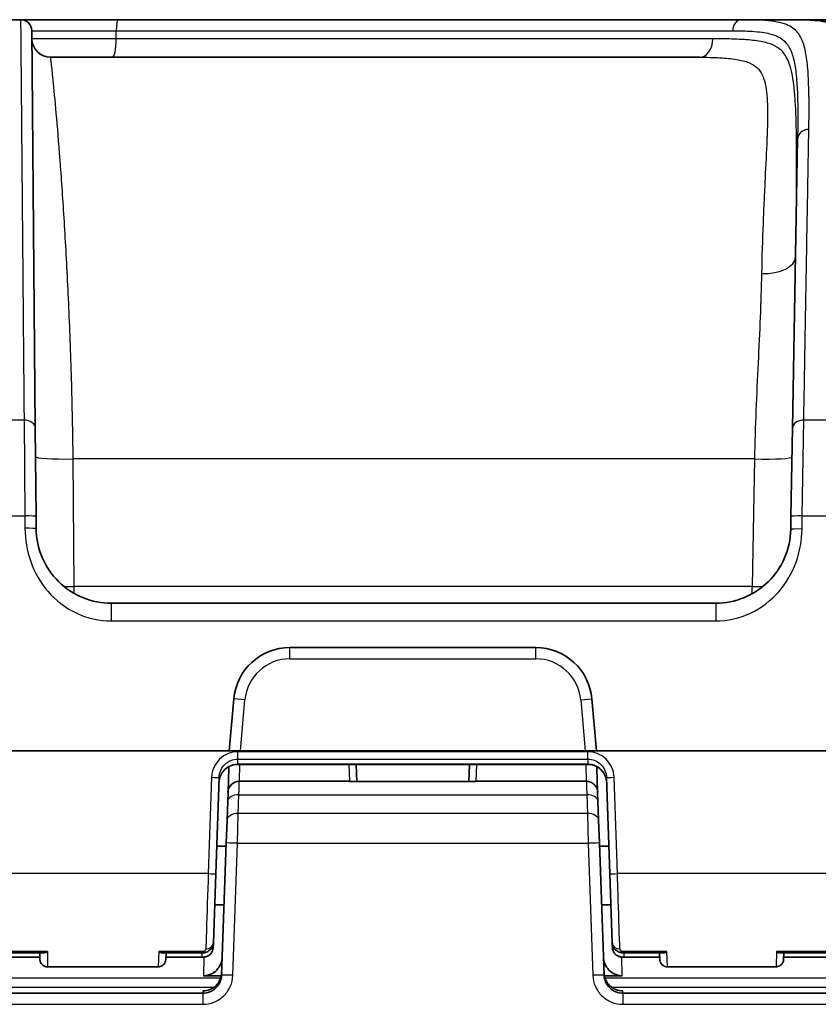
# Model space of a CAD drawing. Units: millimetres. Extents: x 43 to 5195, y 24 to 1710.
# Drawn here: x 1982 to 2036, y 648 to 715 of the extents above; entities that cross this region are included whole.
import ezdxf

# ---------------------------------------------------------------- set-up
doc = ezdxf.new("R2010")
doc.units = ezdxf.units.MM
doc.header["$LTSCALE"] = 3
doc.layers.add('Visible (ISO)', color=7, linetype='Continuous', lineweight=35)
doc.layers.add('Visible Narrow (ISO)', color=7, linetype='Continuous', lineweight=25)

msp = doc.modelspace()

# ---------------------------------------------------------------- linework, layer by layer
at = {"layer": 'Visible (ISO)'}
for p, q in [((1978.298, 714.782), (1981.782, 714.782)), ((1988.402, 714.782), (1981.782, 714.782)), ((2030.539, 714.782), (1988.402, 714.782)), ((2030.539, 714.782), (2034.373, 714.782)), ((2034.373, 714.782), (2057.291, 714.782)), ((1982.779, 687.146), (1982.544, 714.027)), ((1983.819, 712.242), (2027.73, 712.242)), ((2034.345, 709.269), (2034.346, 709.269)), ((2034.342, 706.699), (2034.001, 687.152)), ((1982.831, 681.182), (1982.779, 687.146)), ((2034.001, 687.152), (2033.897, 681.188)), ((1982.838, 680.35), (1982.831, 681.182)), ((2033.897, 681.188), (2033.881, 680.306)), ((2028.802, 675.314), (1987.918, 675.314)), ((2016.636, 672.316), (1999.996, 672.316)), ((1996.201, 668.838), (1995.894, 665.331)), ((2020.738, 665.331), (2020.431, 668.838)), ((1929.167, 665.331), (1995.894, 665.331)), ((1996.659, 665.331), (1995.894, 665.331)), ((1996.659, 665.331), (2019.973, 665.331)), ((2020.738, 665.331), (2019.973, 665.331)), ((2020.738, 665.331), (2063.973, 665.331)), ((1995.87, 664.184), (1995.813, 662.533)), ((1995.873, 664.265), (1995.87, 664.184)), ((2020.162, 664.415), (1996.47, 664.415)), ((2004.482, 664.378), (2004.481, 664.415)), ((2004.521, 663.256), (2004.482, 664.378)), ((2012.15, 664.378), (2012.111, 663.256)), ((2012.151, 664.415), (2012.15, 664.378)), ((2020.762, 664.184), (2020.759, 664.265)), ((2020.819, 662.533), (2020.762, 664.184)), ((1994.985, 657.013), (1995.212, 663.528)), ((2021.42, 663.528), (2021.647, 657.013)), ((2004.03, 663.269), (1996.574, 663.269)), ((2012.551, 663.256), (2004.081, 663.256)), ((2020.058, 663.269), (2012.602, 663.269)), ((1995.813, 662.533), (1995.791, 661.901)), ((2020.841, 661.901), (2020.819, 662.533)), ((1995.791, 661.901), (1995.746, 660.631)), ((2020.886, 660.631), (2020.841, 661.901)), ((1995.746, 660.631), (1995.693, 659.098)), ((2020.939, 659.098), (2020.886, 660.631)), ((1995.685, 658.884), (1995.05, 658.884)), ((1995.693, 659.098), (1995.381, 650.168)), ((2021.251, 650.168), (2020.939, 659.098)), ((2021.582, 658.884), (2020.947, 658.884)), ((1994.822, 652.333), (1994.985, 657.013)), ((2021.647, 657.013), (2021.81, 652.333)), ((1995.547, 654.915), (1994.912, 654.915)), ((2021.72, 654.915), (2021.085, 654.915)), ((1994.81, 651.994), (1994.822, 652.333)), ((2021.81, 652.333), (2021.822, 651.994)), ((1983.326, 651.669), (1975.735, 651.669)), ((1983.091, 651.366), (1975.964, 651.366)), ((1983.092, 651.233), (1983.089, 651.669)), ((1994.054, 651.669), (1991.394, 651.669)), ((1991.621, 651.669), (1991.605, 651.212)), ((1994.043, 651.366), (1991.611, 651.366)), ((2025.238, 651.669), (2022.578, 651.669)), ((2025.021, 651.366), (2022.589, 651.366)), ((2025.027, 651.212), (2025.011, 651.669)), ((2040.477, 651.669), (2033.178, 651.669)), ((2033.406, 651.669), (2033.39, 651.212)), ((2040.259, 651.366), (2033.396, 651.366)), ((1991.098, 650.721), (1983.6, 650.721)), ((2032.883, 650.721), (2025.534, 650.721)), ((1994.15, 650.114), (1995.359, 650.114)), ((2021.273, 650.114), (2022.481, 650.114)), ((1994.112, 648.943), (1965.37, 648.943)), ((2051.262, 648.943), (2022.52, 648.943))]:
    msp.add_line(p, q, dxfattribs=at)
for centre, radius, start, end in [((1981.782, 714.02), 0.762, 0.5, 90), ((2046.598, 736.088), 25.293, 238.50995, 238.50999), ((2046.656, 736.183), 25.404, 240.7983, 240.79851), ((1983.819, 713.512), 1.27, 180.5, 270), ((1999.996, 668.506), 3.81, 90, 175), ((2016.636, 668.506), 3.81, 5, 90), ((1996.574, 662.507), 0.762, 90, 178), ((2004.03, 662.761), 0.508, 77.16746, 90), ((2012.602, 662.761), 0.508, 90, 102.83254), ((2020.058, 662.507), 0.762, 2, 90)]:
    msp.add_arc(centre, radius, start, end, dxfattribs=at)
for points in [[(2034.373, 714.782), (2034.393, 714.782), (2034.414, 714.782), (2034.434, 714.782)], [(2034.607, 714.781), (2035.016, 714.776), (2035.396, 714.758), (2035.745, 714.722)], [(1983.093, 651.225), (1983.092, 651.227), (1983.092, 651.227), (1983.092, 651.233)], [(1991.098, 650.721), (1991.098, 650.721), (1991.098, 650.721), (1991.098, 650.721)], [(2032.883, 650.721), (2032.883, 650.721), (2032.883, 650.721), (2032.883, 650.721)]]:
    msp.add_open_spline(points, degree=3, dxfattribs=at)
for points, knots in [([(1987.918, 675.314), (1987.261, 675.314), (1986.603, 675.443), (1985.994, 675.693), (1985.384, 675.943), (1984.822, 676.313), (1984.351, 676.777), (1983.88, 677.242), (1983.5, 677.801), (1983.241, 678.412), (1982.982, 679.023), (1982.844, 679.686), (1982.838, 680.35)], [0, 0, 0, 0, 0.25, 0.25, 0.25, 0.5, 0.5, 0.5, 0.75, 0.75, 0.75, 1, 1, 1, 1]), ([(2033.881, 680.306), (2033.87, 679.645), (2033.728, 678.987), (2033.466, 678.381), (2033.205, 677.775), (2032.824, 677.222), (2032.353, 676.762), (2031.883, 676.302), (2031.323, 675.936), (2030.716, 675.689), (2030.109, 675.442), (2029.456, 675.314), (2028.802, 675.314)], [0, 0, 0, 0, 0.25, 0.25, 0.25, 0.5, 0.5, 0.5, 0.75, 0.75, 0.75, 1, 1, 1, 1]), ([(1996.47, 664.415), (1996.335, 664.415), (1996.199, 664.392), (1995.941, 664.307), (1995.816, 664.241), (1995.597, 664.077), (1995.5, 663.975), (1995.345, 663.749), (1995.285, 663.621), (1995.22, 663.391), (1995.204, 663.289), (1995.201, 663.188)], [0, 0, 0, 0, 0.0404765, 0.0404765, 0.0816473, 0.0816473, 0.1228611, 0.1228611, 0.1642502, 0.1642502, 0.194868, 0.194868, 0.194868, 0.194868]), ([(2021.431, 663.188), (2021.427, 663.324), (2021.399, 663.462), (2021.302, 663.72), (2021.231, 663.843), (2021.055, 664.058), (2020.948, 664.151), (2020.714, 664.297), (2020.583, 664.351), (2020.355, 664.403), (2020.258, 664.415), (2020.162, 664.415)], [0, 0, 0, 0, 0.0412155, 0.0412155, 0.083032, 0.083032, 0.1246193, 0.1246193, 0.1659531, 0.1659531, 0.1948593, 0.1948593, 0.1948593, 0.1948593]), ([(2004.031, 663.253), (2004.031, 663.253), (2004.031, 663.253), (2004.045, 663.255), (2004.062, 663.256), (2004.081, 663.256)], [-0.04383678, -0.04383678, -0.04383678, -0.04383678, -0.04364302, -0.04364302, -0.03224075, -0.03224075, -0.03224075, -0.03224075]), ([(2012.551, 663.256), (2012.57, 663.256), (2012.587, 663.255), (2012.601, 663.253), (2012.601, 663.253), (2012.601, 663.253)], [-0.006067383, -0.006067383, -0.006067383, -0.006067383, 0, 0, 0.000103092, 0.000103092, 0.000103092, 0.000103092]), ([(1994.81, 651.994), (1994.807, 651.929), (1994.794, 651.863), (1994.747, 651.741), (1994.713, 651.683), (1994.627, 651.579), (1994.575, 651.534), (1994.455, 651.456), (1994.386, 651.426), (1994.227, 651.379), (1994.135, 651.366), (1994.043, 651.366)], [0, 0, 0, 0, 0.0201587, 0.0201587, 0.040606, 0.040606, 0.0617778, 0.0617778, 0.085143, 0.085143, 0.1125638, 0.1125638, 0.1125638, 0.1125638]), ([(1994.822, 652.333), (1994.819, 652.262), (1994.804, 652.189), (1994.753, 652.057), (1994.716, 651.995), (1994.624, 651.884), (1994.566, 651.834), (1994.436, 651.752), (1994.36, 651.719), (1994.208, 651.679), (1994.131, 651.669), (1994.054, 651.669)], [0, 0, 0, 0, 0.0223084, 0.0223084, 0.0442469, 0.0442469, 0.0673587, 0.0673587, 0.0920183, 0.0920183, 0.1151119, 0.1151119, 0.1151119, 0.1151119]), ([(2022.578, 651.669), (2022.568, 651.669), (2022.558, 651.669), (2022.518, 651.67), (2022.488, 651.673), (2022.377, 651.688), (2022.296, 651.71), (2022.147, 651.778), (2022.077, 651.824), (2021.958, 651.937), (2021.909, 652.004), (2021.841, 652.145), (2021.82, 652.221), (2021.812, 652.308), (2021.811, 652.32), (2021.81, 652.333)], [0, 0, 0, 0, 0.003017, 0.003017, 0.0120821, 0.0120821, 0.0368137, 0.0368137, 0.0623788, 0.0623788, 0.0876855, 0.0876855, 0.1112292, 0.1112292, 0.1151045, 0.1151045, 0.1151045, 0.1151045]), ([(2022.589, 651.366), (2022.579, 651.366), (2022.569, 651.367), (2022.529, 651.368), (2022.5, 651.37), (2022.391, 651.383), (2022.313, 651.402), (2022.163, 651.463), (2022.091, 651.506), (2021.97, 651.615), (2021.919, 651.68), (2021.852, 651.815), (2021.832, 651.885), (2021.824, 651.968), (2021.823, 651.981), (2021.822, 651.994)], [0, 0, 0, 0, 0.0029678, 0.0029678, 0.0118852, 0.0118852, 0.0361031, 0.0361031, 0.0618473, 0.0618473, 0.0867638, 0.0867638, 0.1084896, 0.1084896, 0.112585, 0.112585, 0.112585, 0.112585]), ([(1983.326, 651.669), (1983.353, 651.669), (1983.382, 651.672), (1983.46, 651.689), (1983.51, 651.708), (1983.572, 651.739), (1983.582, 651.745), (1983.592, 651.751)], [0.05606945, 0.05606945, 0.05606945, 0.05606945, 0.06737823, 0.06737823, 0.08671793, 0.08671793, 0.09060964, 0.09060964, 0.09060964, 0.09060964]), ([(1991.131, 651.751), (1991.141, 651.745), (1991.151, 651.739), (1991.211, 651.708), (1991.261, 651.689), (1991.338, 651.672), (1991.366, 651.669), (1991.394, 651.669)], [-0.00443068, -0.00443068, -0.00443068, -0.00443068, 0, 0, 0.02180234, 0.02180234, 0.03491065, 0.03491065, 0.03491065, 0.03491065]), ([(1994.15, 650.114), (1994.233, 650.114), (1994.315, 650.122), (1994.481, 650.157), (1994.565, 650.184), (1994.797, 650.286), (1994.934, 650.383), (1995.166, 650.626), (1995.257, 650.77), (1995.384, 651.082), (1995.419, 651.247), (1995.424, 651.415)], [-0.2021686, -0.2021686, -0.2021686, -0.2021686, -0.1774162, -0.1774162, -0.1510552, -0.1510552, -0.1010624, -0.1010624, -0.0502283, -0.0502283, -0.000001, -0.000001, -0.000001, -0.000001]), ([(2021.208, 651.415), (2021.213, 651.248), (2021.248, 651.083), (2021.374, 650.771), (2021.466, 650.627), (2021.697, 650.384), (2021.834, 650.287), (2022.066, 650.184), (2022.15, 650.157), (2022.317, 650.123), (2022.399, 650.114), (2022.481, 650.114)], [0.000001, 0.000001, 0.000001, 0.000001, 0.0501113, 0.0501113, 0.1009478, 0.1009478, 0.1509509, 0.1509509, 0.1773663, 0.1773663, 0.2021677, 0.2021677, 0.2021677, 0.2021677]), ([(2025.501, 651.751), (2025.491, 651.745), (2025.481, 651.739), (2025.421, 651.708), (2025.371, 651.689), (2025.294, 651.672), (2025.266, 651.669), (2025.238, 651.669)], [-0.08927481, -0.08927481, -0.08927481, -0.08927481, -0.08539709, -0.08539709, -0.06631567, -0.06631567, -0.05484328, -0.05484328, -0.05484328, -0.05484328]), ([(2033.178, 651.669), (2033.151, 651.669), (2033.123, 651.672), (2033.046, 651.689), (2032.996, 651.708), (2032.936, 651.739), (2032.926, 651.745), (2032.916, 651.751)], [-0.03491065, -0.03491065, -0.03491065, -0.03491065, -0.02180203, -0.02180203, 0, 0, 0.00443068, 0.00443068, 0.00443068, 0.00443068]), ([(1983.6, 650.721), (1983.546, 650.721), (1983.49, 650.73), (1983.386, 650.765), (1983.337, 650.792), (1983.249, 650.858), (1983.21, 650.9), (1983.149, 650.991), (1983.125, 651.042), (1983.103, 651.122), (1983.098, 651.149), (1983.094, 651.189), (1983.093, 651.203), (1983.093, 651.219), (1983.093, 651.222), (1983.093, 651.225), (1983.093, 651.225), (1983.093, 651.225)], [0, 0, 0, 0, 0.01639896, 0.01639896, 0.0329159, 0.0329159, 0.04942854, 0.04942854, 0.06594124, 0.06594124, 0.0741175, 0.0741175, 0.07825019, 0.07825019, 0.07902448, 0.07902448, 0.07904263, 0.07904263, 0.07904263, 0.07904263]), ([(1991.605, 651.212), (1991.604, 651.157), (1991.593, 651.102), (1991.554, 650.999), (1991.526, 650.95), (1991.456, 650.865), (1991.414, 650.828), (1991.32, 650.769), (1991.268, 650.748), (1991.176, 650.726), (1991.137, 650.721), (1991.098, 650.721)], [0, 0, 0, 0, 0.01639921, 0.01639921, 0.03291573, 0.03291573, 0.04942819, 0.04942819, 0.06594099, 0.06594099, 0.07770073, 0.07770073, 0.07770073, 0.07770073]), ([(2025.534, 650.721), (2025.48, 650.721), (2025.424, 650.73), (2025.32, 650.765), (2025.27, 650.792), (2025.183, 650.858), (2025.144, 650.9), (2025.082, 650.991), (2025.059, 651.042), (2025.034, 651.133), (2025.028, 651.172), (2025.027, 651.212)], [0, 0, 0, 0, 0.01639981, 0.01639981, 0.03291682, 0.03291682, 0.04942956, 0.04942956, 0.06594231, 0.06594231, 0.07770073, 0.07770073, 0.07770073, 0.07770073]), ([(2033.39, 651.212), (2033.388, 651.157), (2033.377, 651.102), (2033.339, 650.999), (2033.311, 650.95), (2033.241, 650.865), (2033.199, 650.828), (2033.105, 650.769), (2033.053, 650.748), (2032.961, 650.726), (2032.922, 650.721), (2032.883, 650.721)], [0, 0, 0, 0, 0.01639762, 0.01639762, 0.03291418, 0.03291418, 0.04942665, 0.04942665, 0.06593944, 0.06593944, 0.07770074, 0.07770074, 0.07770074, 0.07770074]), ([(1995.381, 650.168), (1995.375, 650.006), (1995.338, 649.845), (1995.272, 649.696), (1995.206, 649.548), (1995.111, 649.412), (1994.994, 649.299), (1994.877, 649.186), (1994.738, 649.096), (1994.587, 649.035), (1994.437, 648.974), (1994.274, 648.943), (1994.112, 648.943)], [4.747296, 4.747296, 4.747296, 4.747296, 5.131268, 5.131268, 5.131268, 5.51524, 5.51524, 5.51524, 5.899213, 5.899213, 5.899213, 6.283185, 6.283185, 6.283185, 6.283185]), ([(1995.387, 650.34), (1995.381, 650.176), (1995.345, 650.015), (1995.214, 649.714), (1995.12, 649.577), (1994.886, 649.346), (1994.747, 649.254), (1994.443, 649.129), (1994.281, 649.097), (1994.117, 649.097)], [0, 0, 0, 0, 0.0491683, 0.0491683, 0.098504, 0.098504, 0.1478559, 0.1478559, 0.1971718, 0.1971718, 0.1971718, 0.1971718]), ([(2022.515, 649.097), (2022.351, 649.097), (2022.189, 649.129), (2021.885, 649.254), (2021.747, 649.346), (2021.513, 649.576), (2021.419, 649.713), (2021.287, 650.014), (2021.251, 650.176), (2021.245, 650.34)], [0, 0, 0, 0, 0.0492036, 0.0492036, 0.0985212, 0.0985212, 0.1478289, 0.1478289, 0.1970524, 0.1970524, 0.1970524, 0.1970524]), ([(2022.52, 648.943), (2022.358, 648.943), (2022.195, 648.974), (2022.045, 649.035), (2021.894, 649.096), (2021.755, 649.186), (2021.638, 649.299), (2021.521, 649.412), (2021.426, 649.548), (2021.36, 649.696), (2021.294, 649.845), (2021.257, 650.006), (2021.251, 650.168)], [0, 0, 0, 0, 0.383972, 0.383972, 0.383972, 0.767945, 0.767945, 0.767945, 1.151917, 1.151917, 1.151917, 1.53589, 1.53589, 1.53589, 1.53589])]:
    msp.add_open_spline(points, degree=3, knots=knots, dxfattribs=at)
at = {"layer": 'Visible Narrow (ISO)'}
for p, q in [((1988.255, 713.49), (1988.251, 714.034)), ((2034.3, 710.394), (2034.3, 710.394)), ((1984.226, 708.121), (1984.226, 708.121)), ((1982.017, 687.699), (1978.103, 687.699)), ((1982.017, 687.699), (1982.069, 681.217)), ((2034.658, 681.217), (2034.763, 687.699)), ((2038.535, 687.699), (2034.763, 687.699)), ((2031.427, 685.07), (1985.336, 685.07)), ((1985.411, 676.443), (1985.336, 685.07)), ((2031.427, 685.07), (2031.276, 676.443)), ((1978.008, 681.217), (1982.069, 681.217)), ((1982.069, 681.217), (1982.076, 680.385)), ((2034.643, 680.334), (2034.658, 681.217)), ((2034.658, 681.217), (2038.584, 681.217)), ((2031.276, 676.443), (1985.411, 676.443)), ((1985.411, 675.976), (1985.411, 676.443)), ((2031.276, 675.958), (2031.276, 676.443)), ((1987.918, 675.314), (1987.918, 674.113)), ((2028.802, 675.314), (2028.802, 674.113)), ((1987.918, 674.113), (2028.802, 674.113)), ((1999.996, 671.554), (1999.996, 672.316)), ((2016.636, 671.554), (2016.636, 672.316)), ((1999.996, 671.554), (2016.636, 671.554)), ((1996.96, 668.771), (1996.201, 668.838)), ((1996.659, 665.331), (1996.96, 668.771)), ((2019.672, 668.771), (2020.431, 668.838)), ((2019.672, 668.771), (2019.973, 665.331)), ((1996.47, 664.421), (1996.483, 664.771)), ((2020.149, 665.271), (1996.483, 665.271)), ((1996.483, 664.771), (1996.483, 665.271)), ((1996.483, 664.771), (2020.149, 664.771)), ((2020.149, 664.771), (2020.149, 665.271)), ((2020.149, 664.771), (2020.162, 664.421)), ((2020.162, 664.421), (1996.47, 664.421)), ((1996.47, 664.415), (1996.47, 664.421)), ((1996.58, 663.269), (1996.62, 664.415)), ((2003.987, 664.415), (2004.027, 663.269)), ((2012.605, 663.269), (2012.645, 664.415)), ((2020.012, 664.415), (2020.052, 663.269)), ((2020.162, 664.415), (2020.162, 664.421)), ((1994.705, 663.541), (1994.477, 657.026)), ((2022.155, 657.026), (2021.927, 663.541)), ((2004.031, 663.253), (2004.03, 663.269)), ((2004.031, 663.253), (2012.601, 663.253)), ((2012.602, 663.269), (2012.601, 663.253)), ((1996.508, 661.095), (1996.552, 662.365)), ((1996.552, 662.365), (2020.08, 662.365)), ((2020.08, 662.365), (2020.124, 661.095)), ((1996.454, 659.078), (1996.508, 661.095)), ((2020.124, 661.095), (1996.508, 661.095)), ((2020.124, 661.095), (2020.178, 659.078)), ((1996.142, 650.149), (1996.454, 659.078)), ((1996.454, 659.078), (2020.178, 659.078)), ((2020.178, 659.078), (2020.49, 650.149)), ((1994.477, 657.026), (1965.005, 657.026)), ((2051.627, 657.026), (2022.155, 657.026)), ((1983.592, 651.751), (1975.47, 651.751)), ((1983.592, 651.751), (1983.6, 650.721)), ((1991.131, 651.751), (1991.098, 650.721)), ((1994.054, 651.751), (1991.131, 651.751)), ((1994.043, 651.669), (1994.043, 651.366)), ((1994.054, 651.669), (1994.054, 651.751)), ((1994.187, 651.377), (1994.15, 650.114)), ((2022.481, 650.114), (2022.445, 651.377)), ((2025.501, 651.751), (2022.578, 651.751)), ((2022.578, 651.669), (2022.578, 651.751)), ((2022.589, 651.669), (2022.589, 651.366)), ((2025.534, 650.721), (2025.501, 651.751)), ((2032.916, 651.751), (2032.883, 650.721)), ((2040.739, 651.751), (2032.916, 651.751)), ((1965.336, 649.968), (1995.319, 649.968)), ((2021.313, 649.968), (2051.296, 649.968)), ((1994.844, 649.329), (1965.358, 649.329)), ((2051.274, 649.329), (2021.788, 649.329)), ((1994.117, 649.097), (1994.112, 648.943)), ((1994.112, 648.943), (1994.112, 648.187)), ((2022.52, 648.943), (2022.515, 649.097)), ((2022.52, 648.943), (2022.52, 648.187)), ((1965.37, 648.187), (1994.112, 648.187)), ((2022.52, 648.187), (2051.262, 648.187))]:
    msp.add_line(p, q, dxfattribs=at)
for centre, start, end in [((1999.996, 668.506), 90, 175), ((2016.636, 668.506), 5, 90)]:
    msp.add_arc(centre, 3.048, start, end, dxfattribs=at)
for centre, major_axis, ratio, start_param, end_param in [((1988.402, 714.02), (0, 0.762), 0.198305, 0, 1.553343), ((2030.539, 714.02), (0, 0.762), 0.761807, 0, 1.553342), ((1988.004, 713.512), (0, -1.27), 0.198331, 0, 1.553343), ((2027.73, 713.512), (0, -1.27), 0.68866, 0, 1.553343), ((2035.104, 706.686), (-0.762, 0.013), 0.888893, 4.727903, 6.283185), ((2031.905, 698.754), (2.297, -0.04), 0.498922, 4.721097, 6.283185), ((1982.017, 687.139), (0.762, 0.007), 0.734871, 0, 1.564383), ((2034.763, 687.139), (-0.762, 0.013), 0.734832, 4.725215, 6.283185), ((1985.336, 685.247), (-2.54, -0.022), 0.069754, 0, 1.570188), ((2031.427, 685.247), (2.54, -0.044), 0.069746, 4.713606, 6.283185), ((1982.069, 681.175), (0.762, 0.007), 0.054329, 0, 1.570322), ((2034.658, 681.175), (-0.762, 0.013), 0.054323, 4.713337, 6.283185), ((1982.076, 680.343), (0.762, 0.007), 0.054329, 0, 1.570322), ((2034.643, 680.292), (-0.762, 0.013), 0.054323, 4.713337, 6.283185), ((1985.411, 676.621), (2.54, 0.022), 0.069754, 4.438101, 4.71178), ((2031.276, 676.621), (2.54, -0.044), 0.069746, 4.713606, 4.997704), ((1996.632, 664.157), (-0.762, 0.027), 0.798459, 6.141609, 6.283185), ((2003.975, 664.36), (0.508, 0.018), 0.798459, 0, 0.090874), ((2012.657, 664.36), (-0.508, 0.018), 0.798459, 6.192312, 6.283185), ((2020, 664.157), (0.762, 0.027), 0.798459, 0, 0.141576), ((1994.705, 663.546), (0.508, -0.018), 0.008721, 4.712694, 6.283185), ((2021.927, 663.546), (-0.508, -0.018), 0.008721, 0, 1.570492), ((1996.552, 661.874), (-0.762, 0.027), 0.6439, 4.734871, 6.283185), ((2020.08, 661.874), (0.762, 0.027), 0.6439, 0, 1.548315), ((1996.508, 660.604), (-0.762, 0.027), 0.6439, 4.734871, 6.283185), ((2020.124, 660.604), (0.762, 0.027), 0.6439, 0, 1.548315), ((1996.454, 659.071), (-0.762, 0.027), 0.008721, 4.712694, 6.283185), ((2020.178, 659.071), (0.762, 0.027), 0.008721, 0, 1.570492), ((1994.477, 657.031), (0.508, -0.018), 0.008721, 4.712694, 6.283185), ((2022.155, 657.031), (-0.508, -0.018), 0.008721, 0, 1.570492), ((1994.314, 652.351), (0.508, -0.018), 0.808244, 4.740606, 6.283185), ((2022.318, 652.351), (-0.508, -0.018), 0.808244, 0, 1.542579), ((1996.142, 650.142), (-0.762, 0.027), 0.008721, 4.712694, 6.283185), ((2020.49, 650.142), (0.762, 0.027), 0.008721, 0, 1.570492)]:
    msp.add_ellipse(centre, major_axis=major_axis, ratio=ratio, start_param=start_param, end_param=end_param, dxfattribs=at)
for points, knots in [([(1981.782, 714.782), (1981.782, 714.782), (1981.783, 714.769), (1981.783, 714.742), (1981.783, 714.715), (1981.783, 714.675), (1981.784, 714.621), (1981.784, 714.568), (1981.785, 714.502), (1981.786, 714.423), (1981.786, 714.343), (1981.787, 714.251), (1981.788, 714.147), (1981.792, 713.731), (1981.797, 713.125), (1981.803, 712.36), (1981.81, 711.596), (1981.818, 710.674), (1981.827, 709.622), (1981.836, 708.57), (1981.846, 707.385), (1981.857, 706.11), (1981.868, 704.836), (1981.88, 703.472), (1981.893, 702.049), (1981.896, 701.696), (1981.899, 701.34), (1981.902, 700.98), (1981.911, 699.888), (1981.921, 698.767), (1981.931, 697.614), (1981.944, 696.081), (1981.958, 694.495), (1981.972, 692.847), (1981.987, 691.199), (1982.002, 689.489), (1982.017, 687.699)], [-0.00000006, -0.00000006, -0.00000006, -0.00000006, 0.0019833, 0.0019833, 0.0019833, 0.00396666, 0.00396666, 0.00396666, 0.00595002, 0.00595002, 0.00595002, 0.00793338, 0.00793338, 0.00793338, 0.01586682, 0.01586682, 0.01586682, 0.02380027, 0.02380027, 0.02380027, 0.03173371, 0.03173371, 0.03173371, 0.03966715, 0.03966715, 0.03966715, 0.04163201, 0.04163201, 0.04163201, 0.04760059, 0.04760059, 0.04760059, 0.05553404, 0.05553404, 0.05553404, 0.06346748, 0.06346748, 0.06346748, 0.06346748]), ([(2035.104, 707.363), (2035.124, 708.505), (2035.126, 709.55), (2035.075, 710.937), (2035.048, 711.369), (2034.965, 712.167), (2034.909, 712.532), (2034.784, 713.025), (2034.735, 713.18), (2034.621, 713.469), (2034.555, 713.603), (2034.322, 713.974), (2034.121, 714.178), (2033.751, 714.379), (2033.671, 714.416), (2033.496, 714.485), (2033.401, 714.517), (2033.093, 714.603), (2032.857, 714.649), (2032.313, 714.719), (2032.006, 714.744), (2031.491, 714.767), (2031.311, 714.773), (2031.029, 714.779), (2030.934, 714.78), (2030.739, 714.782), (2030.639, 714.782), (2030.539, 714.782)], [0, 0, 0, 0, 0.00743532, 0.00743532, 0.01115297, 0.01115297, 0.01487063, 0.01487063, 0.01672946, 0.01672946, 0.01858829, 0.01858829, 0.02230595, 0.02230595, 0.02323536, 0.02323536, 0.02416477, 0.02416477, 0.0260236, 0.0260236, 0.02788243, 0.02788243, 0.02881185, 0.02881185, 0.02927655, 0.02927655, 0.02974126, 0.02974126, 0.02974126, 0.02974126]), ([(2034.373, 714.782), (2034.54, 714.782), (2034.702, 714.78), (2035.009, 714.771), (2035.155, 714.764), (2035.57, 714.736), (2035.817, 714.707), (2036.474, 714.586), (2036.795, 714.462), (2037.3, 714.125), (2037.484, 713.913), (2037.775, 713.401), (2037.882, 713.104), (2038.051, 712.438), (2038.114, 712.069), (2038.212, 711.265), (2038.249, 710.83), (2038.333, 709.436), (2038.357, 708.387), (2038.366, 707.241)], [-0.00000006, -0.00000006, -0.00000006, -0.00000006, 0.00093831, 0.00093831, 0.00187669, 0.00187669, 0.00375343, 0.00375343, 0.00750692, 0.00750692, 0.01126041, 0.01126041, 0.0150139, 0.0150139, 0.01876739, 0.01876739, 0.02252088, 0.02252088, 0.03002787, 0.03002787, 0.03002787, 0.03002787]), ([(2042.142, 706.123), (2042.127, 706.863), (2042.053, 707.556), (2041.827, 708.85), (2041.676, 709.452), (2041.401, 710.289), (2041.302, 710.558), (2041.09, 711.067), (2040.977, 711.308), (2040.619, 711.994), (2040.355, 712.401), (2039.768, 713.118), (2039.445, 713.428), (2038.901, 713.821), (2038.708, 713.94), (2038.301, 714.153), (2038.087, 714.247), (2037.406, 714.491), (2036.901, 714.605), (2036.036, 714.715), (2035.73, 714.741), (2035.241, 714.766), (2035.073, 714.772), (2034.729, 714.78), (2034.55, 714.782), (2034.373, 714.782)], [0, 0, 0, 0, 0.00320347, 0.00320347, 0.00640695, 0.00640695, 0.00800869, 0.00800869, 0.00961042, 0.00961042, 0.0128139, 0.0128139, 0.01601737, 0.01601737, 0.01761911, 0.01761911, 0.01922085, 0.01922085, 0.02242432, 0.02242432, 0.02402606, 0.02402606, 0.02482693, 0.02482693, 0.02562779, 0.02562779, 0.02562779, 0.02562779]), ([(1982.544, 714.027), (1982.544, 714.028), (1982.584, 714.029), (1982.737, 714.031), (1982.853, 714.032), (1983.153, 714.033), (1983.337, 714.034), (1983.772, 714.035), (1984.018, 714.036), (1984.56, 714.036), (1984.86, 714.037), (1985.486, 714.037), (1985.814, 714.037), (1986.5, 714.036), (1986.85, 714.036), (1987.549, 714.035), (1987.903, 714.034), (1988.251, 714.034)], [0, 0, 0, 0, 0.001048494, 0.001048494, 0.002096988, 0.002096988, 0.003145481, 0.003145481, 0.004193975, 0.004193975, 0.005242469, 0.005242469, 0.006290963, 0.006290963, 0.007339456, 0.007339456, 0.00838795, 0.00838795, 0.00838795, 0.00838795]), ([(1988.251, 714.034), (1991.977, 714.034), (1995.685, 714.034), (2001.207, 714.034), (2003.043, 714.034), (2006.685, 714.034), (2008.493, 714.034), (2012.073, 714.034), (2013.846, 714.034), (2017.344, 714.034), (2019.07, 714.034), (2021.604, 714.034), (2022.44, 714.034), (2024.087, 714.034), (2024.9, 714.034), (2026.465, 714.034), (2027.219, 714.034), (2028.654, 714.034), (2029.333, 714.034), (2029.959, 714.034)], [0, 0, 0, 0, 0.01140062, 0.01140062, 0.01710094, 0.01710094, 0.02280125, 0.02280125, 0.02850156, 0.02850156, 0.03420187, 0.03420187, 0.03705203, 0.03705203, 0.03990218, 0.03990218, 0.04275234, 0.04275234, 0.0456025, 0.0456025, 0.0456025, 0.0456025]), ([(2029.959, 714.034), (2030.148, 714.034), (2030.329, 714.032), (2030.506, 714.028), (2030.698, 714.025), (2030.883, 714.018), (2031.058, 714.01), (2031.127, 714.006), (2031.195, 714.003), (2031.261, 713.998), (2031.499, 713.983), (2031.716, 713.962), (2031.913, 713.936), (2031.927, 713.934), (2031.94, 713.932), (2031.954, 713.93), (2032.135, 713.904), (2032.3, 713.873), (2032.448, 713.836), (2032.515, 713.82), (2032.578, 713.802), (2032.638, 713.783), (2032.835, 713.723), (2032.998, 713.65), (2033.138, 713.567), (2033.157, 713.556), (2033.175, 713.544), (2033.193, 713.533), (2033.385, 713.409), (2033.532, 713.264), (2033.653, 713.097), (2033.688, 713.048), (2033.722, 712.996), (2033.753, 712.943), (2033.826, 712.819), (2033.888, 712.684), (2033.942, 712.54), (2033.943, 712.537), (2033.944, 712.535), (2033.944, 712.532), (2033.997, 712.39), (2034.042, 712.238), (2034.081, 712.078), (2034.156, 711.764), (2034.208, 711.417), (2034.247, 711.042), (2034.249, 711.027), (2034.25, 711.013), (2034.252, 710.999), (2034.291, 710.607), (2034.317, 710.183), (2034.332, 709.731), (2034.34, 709.523), (2034.345, 709.308), (2034.349, 709.088), (2034.353, 708.831), (2034.356, 708.565), (2034.356, 708.292), (2034.357, 708.039), (2034.355, 707.78), (2034.353, 707.514), (2034.352, 707.381), (2034.35, 707.247), (2034.348, 707.111), (2034.347, 707.043), (2034.346, 706.975), (2034.345, 706.906), (2034.344, 706.838), (2034.343, 706.768), (2034.342, 706.699)], [0, 0, 0, 0, 0.00085826, 0.00085826, 0.00085826, 0.00179529, 0.00179529, 0.00179529, 0.0021674, 0.0021674, 0.0021674, 0.0034989, 0.0034989, 0.0034989, 0.00359057, 0.00359057, 0.00359057, 0.00483164, 0.00483164, 0.00483164, 0.00538586, 0.00538586, 0.00538586, 0.00718115, 0.00718115, 0.00718115, 0.0074242, 0.0074242, 0.0074242, 0.01000801, 0.01000801, 0.01000801, 0.01077172, 0.01077172, 0.01077172, 0.01256701, 0.01256701, 0.01256701, 0.01259667, 0.01259667, 0.01259667, 0.01436229, 0.01436229, 0.01436229, 0.0178226, 0.0178226, 0.0178226, 0.01795287, 0.01795287, 0.01795287, 0.02154344, 0.02154344, 0.02154344, 0.02319811, 0.02319811, 0.02319811, 0.02513401, 0.02513401, 0.02513401, 0.0269293, 0.0269293, 0.0269293, 0.02782694, 0.02782694, 0.02782694, 0.02827577, 0.02827577, 0.02827577, 0.02872459, 0.02872459, 0.02872459, 0.02872459]), ([(1988.255, 713.49), (1987.558, 713.488), (1986.847, 713.486), (1985.818, 713.485), (1985.49, 713.485), (1984.862, 713.485), (1984.562, 713.486), (1983.75, 713.487), (1983.306, 713.489), (1982.857, 713.493), (1982.741, 713.494), (1982.588, 713.498), (1982.549, 713.499), (1982.549, 713.501)], [0, 0, 0, 0, 0.25, 0.25, 0.375, 0.375, 0.5, 0.5, 0.75, 0.75, 0.875, 0.875, 1, 1, 1, 1]), ([(2028.604, 713.49), (2027.264, 713.49), (2025.796, 713.49), (2022.736, 713.49), (2021.142, 713.49), (2017.87, 713.49), (2016.191, 713.49), (2012.805, 713.49), (2011.094, 713.49), (2005.917, 713.49), (2002.411, 713.49), (1995.365, 713.49), (1991.818, 713.49), (1988.255, 713.49)], [0, 0, 0, 0, 0.125, 0.125, 0.25, 0.25, 0.375, 0.375, 0.5, 0.5, 0.75, 0.75, 1, 1, 1, 1]), ([(2034.202, 698.714), (2034.225, 699.984), (2034.244, 701.193), (2034.265, 702.911), (2034.27, 703.469), (2034.278, 704.537), (2034.279, 705.048), (2034.277, 706.514), (2034.266, 707.402), (2034.224, 708.606), (2034.205, 708.985), (2034.157, 709.7), (2034.127, 710.036), (2034.013, 710.964), (2033.908, 711.484), (2033.657, 712.123), (2033.557, 712.313), (2033.308, 712.647), (2033.158, 712.791), (2032.79, 713.03), (2032.569, 713.126), (2032.161, 713.242), (2032.013, 713.276), (2031.686, 713.334), (2031.508, 713.36), (2031.13, 713.402), (2030.929, 713.419), (2030.508, 713.447), (2030.288, 713.458), (2029.604, 713.484), (2029.112, 713.49), (2028.604, 713.49)], [0, 0, 0, 0, 0.125, 0.125, 0.1875, 0.1875, 0.25, 0.25, 0.375, 0.375, 0.4375, 0.4375, 0.5, 0.5, 0.625, 0.625, 0.6875, 0.6875, 0.75, 0.75, 0.8125, 0.8125, 0.84375, 0.84375, 0.875, 0.875, 0.90625, 0.90625, 0.9375, 0.9375, 1, 1, 1, 1]), ([(1985.336, 685.07), (1985.318, 686.893), (1985.281, 688.704), (1985.179, 692.238), (1985.113, 693.96), (1984.963, 697.258), (1984.879, 698.832), (1984.704, 701.778), (1984.612, 703.15), (1984.341, 706.887), (1984.165, 708.87), (1983.904, 711.549), (1983.819, 712.242), (1983.819, 712.242)], [0, 0, 0, 0, 0.125, 0.125, 0.25, 0.25, 0.375, 0.375, 0.5, 0.5, 0.75, 0.75, 1, 1, 1, 1]), ([(2027.73, 712.242), (2028.206, 712.242), (2028.659, 712.233), (2029.285, 712.198), (2029.486, 712.182), (2029.862, 712.145), (2030.038, 712.123), (2030.366, 712.069), (2030.519, 712.038), (2030.797, 711.966), (2030.922, 711.925), (2031.264, 711.788), (2031.446, 711.675), (2031.742, 711.403), (2031.858, 711.242), (2032.041, 710.875), (2032.107, 710.669), (2032.26, 709.984), (2032.299, 709.439), (2032.315, 708.485), (2032.312, 708.144), (2032.296, 707.422), (2032.283, 707.043), (2032.234, 705.848), (2032.189, 704.979), (2032.119, 703.566), (2032.095, 703.077), (2032.049, 702.06), (2032.026, 701.532), (2031.963, 699.913), (2031.927, 698.785), (2031.905, 697.607)], [0, 0, 0, 0, 0.0625, 0.0625, 0.09375, 0.09375, 0.125, 0.125, 0.15625, 0.15625, 0.1875, 0.1875, 0.25, 0.25, 0.3125, 0.3125, 0.375, 0.375, 0.5, 0.5, 0.5625, 0.5625, 0.625, 0.625, 0.75, 0.75, 0.8125, 0.8125, 0.875, 0.875, 1, 1, 1, 1]), ([(2034.763, 687.699), (2034.796, 689.649), (2034.828, 691.499), (2034.89, 695.049), (2034.92, 696.749), (2034.962, 699.203), (2034.976, 700.005), (2035.003, 701.58), (2035.017, 702.353), (2035.056, 704.615), (2035.081, 706.046), (2035.104, 707.363)], [0, 0, 0, 0, 0.25, 0.25, 0.5, 0.5, 0.625, 0.625, 0.75, 0.75, 1, 1, 1, 1]), ([(2031.905, 697.607), (2031.869, 695.698), (2031.771, 693.664), (2031.571, 689.45), (2031.469, 687.269), (2031.427, 685.07)], [0, 0, 0, 0, 0.5, 0.5, 1, 1, 1, 1]), ([(1982.076, 680.385), (1982.083, 679.622), (1982.208, 678.858), (1982.724, 677.401), (1983.117, 676.708), (1984.159, 675.51), (1984.808, 675.005), (1986.277, 674.306), (1987.095, 674.113), (1987.918, 674.113)], [0, 0, 0, 0, 0.25, 0.25, 0.5, 0.5, 0.75, 0.75, 1, 1, 1, 1]), ([(2028.802, 674.113), (2029.62, 674.113), (2030.434, 674.304), (2031.896, 674.997), (2032.543, 675.497), (2033.584, 676.684), (2033.977, 677.371), (2034.5, 678.816), (2034.63, 679.575), (2034.643, 680.334)], [0, 0, 0, 0, 0.25, 0.25, 0.5, 0.5, 0.75, 0.75, 1, 1, 1, 1]), ([(1996.483, 665.271), (1996.255, 665.271), (1996.027, 665.227), (1995.816, 665.141), (1995.605, 665.055), (1995.411, 664.927), (1995.247, 664.768), (1995.083, 664.609), (1994.95, 664.417), (1994.858, 664.208), (1994.765, 663.998), (1994.713, 663.771), (1994.705, 663.541)], [3.173818, 3.173818, 3.173818, 3.173818, 3.557849, 3.557849, 3.557849, 3.94188, 3.94188, 3.94188, 4.325911, 4.325911, 4.325911, 4.709942, 4.709942, 4.709942, 4.709942]), ([(1995.212, 663.528), (1995.218, 663.693), (1995.256, 663.856), (1995.388, 664.157), (1995.483, 664.295), (1995.717, 664.524), (1995.856, 664.615), (1996.157, 664.739), (1996.32, 664.771), (1996.483, 664.771)], [1.573243, 1.573243, 1.573243, 1.573243, 1.957274, 1.957274, 2.341305, 2.341305, 2.725337, 2.725337, 3.109368, 3.109368, 3.109368, 3.109368]), ([(2021.927, 663.541), (2021.919, 663.771), (2021.867, 663.998), (2021.774, 664.208), (2021.682, 664.417), (2021.549, 664.609), (2021.385, 664.768), (2021.221, 664.927), (2021.027, 665.055), (2020.816, 665.141), (2020.605, 665.227), (2020.377, 665.271), (2020.149, 665.271)], [4.714836, 4.714836, 4.714836, 4.714836, 5.098867, 5.098867, 5.098867, 5.482898, 5.482898, 5.482898, 5.866929, 5.866929, 5.866929, 6.25096, 6.25096, 6.25096, 6.25096]), ([(2020.149, 664.771), (2020.312, 664.771), (2020.475, 664.739), (2020.776, 664.615), (2020.915, 664.524), (2021.149, 664.295), (2021.244, 664.157), (2021.376, 663.856), (2021.414, 663.693), (2021.42, 663.528)], [0.032225, 0.032225, 0.032225, 0.032225, 0.416256, 0.416256, 0.800287, 0.800287, 1.184318, 1.184318, 1.568349, 1.568349, 1.568349, 1.568349]), ([(1996.47, 664.421), (1996.088, 664.421), (1995.63, 664.197), (1995.396, 663.825), (1995.27, 663.624), (1995.208, 663.395), (1995.201, 663.187)], [3.206985, 3.206985, 3.206985, 3.206985, 4.204692, 4.204692, 4.204692, 4.743109, 4.743109, 4.743109, 4.743109]), ([(2021.431, 663.187), (2021.418, 663.572), (2021.18, 664.024), (2020.802, 664.247), (2020.598, 664.366), (2020.368, 664.421), (2020.162, 664.421)], [4.681669, 4.681669, 4.681669, 4.681669, 5.679376, 5.679376, 5.679376, 6.217793, 6.217793, 6.217793, 6.217793]), ([(1996.552, 662.365), (1996.565, 662.874), (1996.573, 663.226), (1996.574, 663.265), (1996.574, 663.267), (1996.574, 663.269), (1996.574, 663.269)], [2.2706814, 2.2706814, 2.2706814, 2.2706814, 3.0832346, 3.0832346, 3.0832346, 3.1415927, 3.1415927, 3.1415927, 3.1415927]), ([(2020.058, 663.269), (2020.058, 663.269), (2020.065, 662.963), (2020.077, 662.473), (2020.078, 662.437), (2020.079, 662.401), (2020.08, 662.365)], [0, 0, 0, 0, 0.8125532, 0.8125532, 0.8125532, 0.8709113, 0.8709113, 0.8709113, 0.8709113]), ([(1994.477, 657.026), (1994.435, 655.703), (1994.39, 654.284), (1994.354, 653.188), (1994.339, 652.705), (1994.325, 652.283), (1994.314, 651.94)], [4.7211156, 4.7211156, 4.7211156, 4.7211156, 5.3684804, 5.3684804, 5.3684804, 5.6538432, 5.6538432, 5.6538432, 5.6538432]), ([(2022.318, 651.94), (2022.293, 652.719), (2022.254, 653.927), (2022.211, 655.255), (2022.193, 655.84), (2022.173, 656.443), (2022.155, 657.026)], [3.7709348, 3.7709348, 3.7709348, 3.7709348, 4.4182996, 4.4182996, 4.4182996, 4.7036623, 4.7036623, 4.7036623, 4.7036623]), ([(1994.81, 651.994), (1994.809, 651.975), (1994.789, 651.956), (1994.723, 651.928), (1994.687, 651.917), (1994.642, 651.908)], [0, 0, 0, 0, 0.0003004392, 0.0003004392, 0.0005151214, 0.0005151214, 0.0005151214, 0.0005151214]), ([(1994.314, 651.94), (1994.313, 651.916), (1994.307, 651.893), (1994.295, 651.871), (1994.285, 651.851), (1994.269, 651.831), (1994.248, 651.814), (1994.226, 651.796), (1994.198, 651.78), (1994.165, 651.769), (1994.131, 651.757), (1994.093, 651.751), (1994.054, 651.751)], [0, 0, 0, 0, 0.0001196066, 0.0001196066, 0.0001196066, 0.000231396, 0.000231396, 0.000231396, 0.0003470941, 0.0003470941, 0.0003470941, 0.0004627921, 0.0004627921, 0.0004627921, 0.0004627921]), ([(2022.578, 651.751), (2022.5, 651.751), (2022.429, 651.777), (2022.385, 651.813), (2022.341, 651.849), (2022.32, 651.894), (2022.318, 651.94)], [0, 0, 0, 0, 0.0002317131, 0.0002317131, 0.0002317131, 0.0004634261, 0.0004634261, 0.0004634261, 0.0004634261]), ([(1994.112, 648.187), (1994.372, 648.187), (1994.632, 648.238), (1995.114, 648.433), (1995.336, 648.577), (1995.71, 648.938), (1995.862, 649.155), (1996.074, 649.631), (1996.133, 649.889), (1996.142, 650.149)], [0, 0, 0, 0, 0.383972, 0.383972, 0.767945, 0.767945, 1.151917, 1.151917, 1.53589, 1.53589, 1.53589, 1.53589]), ([(2020.49, 650.149), (2020.499, 649.889), (2020.558, 649.631), (2020.77, 649.155), (2020.922, 648.938), (2021.296, 648.577), (2021.518, 648.433), (2022, 648.238), (2022.26, 648.187), (2022.52, 648.187)], [4.747296, 4.747296, 4.747296, 4.747296, 5.131268, 5.131268, 5.51524, 5.51524, 5.899213, 5.899213, 6.283185, 6.283185, 6.283185, 6.283185])]:
    msp.add_open_spline(points, degree=3, knots=knots, dxfattribs=at)
msp.add_open_spline([(2021.99, 651.908), (2021.883, 651.93), (2021.823, 651.96), (2021.822, 651.994)], degree=3, dxfattribs=at)

doc.saveas('drawing.dxf')
